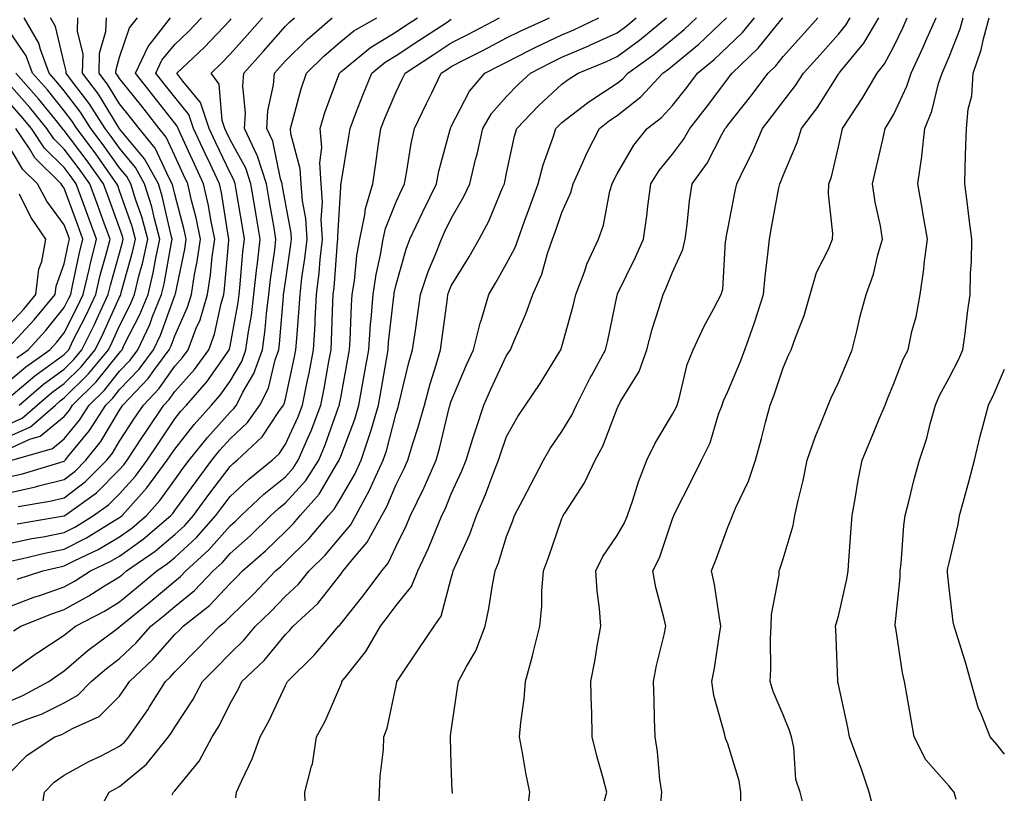
# Model space of a CAD drawing. Units: inches. Extents: x 968483 to 971123, y 7253018 to 7255658.
# Drawn here: x 970400 to 970578, y 7255432 to 7255572 of the extents above; entities that cross this region are included whole.
import ezdxf

# ---------------------------------------------------------------- set-up
doc = ezdxf.new("R2010")
doc.units = ezdxf.units.IN
doc.header["$MEASUREMENT"] = 0
doc.layers.add('Contour_96847253', color=7, linetype='Continuous', true_color=0x801f1c)

msp = doc.modelspace()

# ---------------------------------------------------------------- linework, layer by layer
at = {"layer": 'Contour_96847253'}
for points in [[(970398.05, 7255443.78, 3117), (970401.19, 7255445.06, 3117), (970403.93, 7255446.04, 3117), (970408.05, 7255448.08, 3117), (970410.49, 7255449.48, 3117), (970412.94, 7255451.92, 3117), (970415.69, 7255454.28, 3117), (970418.05, 7255456.08, 3117), (970421.05, 7255458.92, 3117), (970423.74, 7255461.92, 3117), (970426.11, 7255463.86, 3117), (970428.05, 7255465.47, 3117), (970431.6, 7255468.37, 3117), (970434.98, 7255471.92, 3117), (970436.59, 7255473.38, 3117), (970438.05, 7255475.05, 3117), (970441.69, 7255478.28, 3117), (970445.44, 7255481.92, 3117), (970446.79, 7255483.18, 3117), (970448.05, 7255484.21, 3117), (970451.72, 7255488.25, 3117), (970454.07, 7255491.92, 3117), (970455.26, 7255494.71, 3117), (970457.68, 7255501.55, 3117), (970457.83, 7255501.92, 3117), (970457.86, 7255502.11, 3117), (970458.05, 7255503.24, 3117), (970459.39, 7255510.58, 3117), (970459.62, 7255511.92, 3117), (970459.75, 7255513.62, 3117), (970459.99, 7255519.98, 3117), (970460.15, 7255521.92, 3117), (970460.52, 7255524.39, 3117), (970460.99, 7255528.98, 3117), (970461.49, 7255531.92, 3117), (970462.42, 7255536.3, 3117), (970462.53, 7255537.44, 3117), (970463.85, 7255541.92, 3117), (970464.41, 7255545.56, 3117), (970464.85, 7255548.72, 3117), (970465.33, 7255551.92, 3117), (970466.09, 7255553.88, 3117), (970468.05, 7255558.53, 3117), (970469.15, 7255560.82, 3117), (970469.68, 7255561.92, 3117), (970474.75, 7255565.22, 3117), (970478.05, 7255567.39, 3117), (970481.05, 7255568.92, 3117), (970486.74, 7255571.92, 3117)], [(970398.05, 7255435.24, 3116), (970401.36, 7255438.61, 3116), (970406.36, 7255441.92, 3116), (970407.61, 7255442.36, 3116), (970408.05, 7255442.58, 3116), (970409.58, 7255443.45, 3116), (970414.36, 7255445.61, 3116), (970418.05, 7255449.29, 3116), (970419.14, 7255450.83, 3116), (970419.84, 7255451.92, 3116), (970424.06, 7255455.91, 3116), (970428.05, 7255460.4, 3116), (970428.81, 7255461.16, 3116), (970429.54, 7255461.92, 3116), (970434.3, 7255465.67, 3116), (970438.05, 7255469.65, 3116), (970439.2, 7255470.77, 3116), (970440.31, 7255471.92, 3116), (970444.43, 7255475.54, 3116), (970448.05, 7255479.07, 3116), (970449.49, 7255480.48, 3116), (970450.72, 7255481.92, 3116), (970454.16, 7255485.81, 3116), (970457.27, 7255491.14, 3116), (970457.77, 7255491.92, 3116), (970457.85, 7255492.12, 3116), (970458.05, 7255492.67, 3116), (970460.59, 7255499.38, 3116), (970461.34, 7255501.92, 3116), (970462.05, 7255505.92, 3116), (970462.36, 7255507.61, 3116), (970463.12, 7255511.92, 3116), (970463.46, 7255516.51, 3116), (970463.56, 7255517.43, 3116), (970463.92, 7255521.92, 3116), (970464.46, 7255525.51, 3116), (970465.23, 7255529.1, 3116), (970465.71, 7255531.92, 3116), (970466.12, 7255533.85, 3116), (970468.05, 7255538.67, 3116), (970469.09, 7255540.88, 3116), (970469.59, 7255541.92, 3116), (970469.97, 7255543.84, 3116), (970470.77, 7255549.2, 3116), (970471.38, 7255551.92, 3116), (970473.55, 7255556.42, 3116), (970474.5, 7255558.37, 3116), (970476.22, 7255561.92, 3116), (970477.33, 7255562.64, 3116), (970478.05, 7255563.11, 3116), (970480.51, 7255564.38, 3116), (970483.88, 7255566.09, 3116), (970488.05, 7255568.28, 3116), (970490.47, 7255569.5, 3116), (970495.79, 7255571.92, 3116)], [(970398.05, 7255453.41, 3119), (970402.99, 7255456.98, 3119), (970403.3, 7255457.17, 3119), (970408.05, 7255460.28, 3119), (970408.94, 7255461.03, 3119), (970410.12, 7255461.92, 3119), (970415.31, 7255464.66, 3119), (970418.05, 7255466.34, 3119), (970421.11, 7255468.86, 3119), (970424.79, 7255471.92, 3119), (970426.72, 7255473.25, 3119), (970428.05, 7255474.36, 3119), (970431.98, 7255477.99, 3119), (970435.48, 7255481.92, 3119), (970436.58, 7255483.39, 3119), (970438.05, 7255485.37, 3119), (970441.44, 7255488.53, 3119), (970445.67, 7255491.92, 3119), (970446.9, 7255493.07, 3119), (970448.05, 7255494.81, 3119), (970450.28, 7255499.69, 3119), (970451.14, 7255501.92, 3119), (970451.91, 7255505.78, 3119), (970452.32, 7255507.65, 3119), (970453.13, 7255511.92, 3119), (970453.41, 7255516.56, 3119), (970453.44, 7255517.31, 3119), (970453.7, 7255521.92, 3119), (970454.16, 7255525.81, 3119), (970454.34, 7255528.21, 3119), (970454.75, 7255531.92, 3119), (970454.54, 7255535.43, 3119), (970454.74, 7255538.61, 3119), (970454.5, 7255541.92, 3119), (970454.27, 7255545.7, 3119), (970454.61, 7255548.48, 3119), (970454.31, 7255551.92, 3119), (970455.18, 7255554.79, 3119), (970457.72, 7255561.59, 3119), (970457.84, 7255561.92, 3119), (970457.94, 7255562.03, 3119), (970458.05, 7255562.13, 3119), (970459.06, 7255562.93, 3119), (970463.43, 7255566.54, 3119), (970468.05, 7255569.39, 3119), (970469.58, 7255570.39, 3119), (970471.93, 7255571.92, 3119)], [(970398.05, 7255488.91, 3128), (970400.51, 7255489.46, 3128), (970407.84, 7255491.71, 3128), (970408.05, 7255491.76, 3128), (970408.14, 7255491.83, 3128), (970408.23, 7255491.92, 3128), (970408.91, 7255492.78, 3128), (970412.64, 7255497.33, 3128), (970415.56, 7255501.92, 3128), (970416.82, 7255503.15, 3128), (970418.05, 7255504.7, 3128), (970421.59, 7255508.38, 3128), (970424.21, 7255511.92, 3128), (970425.44, 7255514.53, 3128), (970428.05, 7255521.71, 3128), (970428.12, 7255521.85, 3128), (970428.14, 7255521.92, 3128), (970428.15, 7255522.02, 3128), (970429.85, 7255530.12, 3128), (970430.1, 7255531.92, 3128), (970429.75, 7255533.62, 3128), (970428.05, 7255540.03, 3128), (970427.7, 7255541.57, 3128), (970427.59, 7255541.92, 3128), (970427.01, 7255542.96, 3128), (970424.47, 7255548.34, 3128), (970421.6, 7255551.92, 3128), (970420.04, 7255553.91, 3128), (970418.05, 7255556.4, 3128), (970415.96, 7255559.83, 3128), (970414.4, 7255561.92, 3128), (970414.46, 7255565.51, 3128), (970415.59, 7255569.46, 3128), (970415.67, 7255571.92, 3128)], [(970398.05, 7255486.06, 3127), (970402.85, 7255487.12, 3127), (970403.42, 7255487.29, 3127), (970408.05, 7255488.46, 3127), (970410.02, 7255489.95, 3127), (970411.98, 7255491.92, 3127), (970414.67, 7255495.3, 3127), (970418.05, 7255500.97, 3127), (970418.42, 7255501.55, 3127), (970418.67, 7255501.92, 3127), (970423.26, 7255506.71, 3127), (970424.26, 7255508.13, 3127), (970427.06, 7255511.92, 3127), (970427.38, 7255512.59, 3127), (970428.05, 7255514.43, 3127), (970430.37, 7255519.6, 3127), (970431.06, 7255521.92, 3127), (970431.62, 7255525.49, 3127), (970432.11, 7255527.86, 3127), (970432.68, 7255531.92, 3127), (970431.9, 7255535.77, 3127), (970431.07, 7255538.9, 3127), (970430.39, 7255541.92, 3127), (970429.64, 7255543.51, 3127), (970428.05, 7255546.99, 3127), (970426.47, 7255550.34, 3127), (970425.2, 7255551.92, 3127), (970422.06, 7255555.93, 3127), (970418.05, 7255560.94, 3127), (970417.68, 7255561.55, 3127), (970417.4, 7255561.92, 3127), (970417.42, 7255562.55, 3127), (970418.05, 7255564.79, 3127), (970419.87, 7255570.1, 3127), (970421.28, 7255571.92, 3127)], [(970398.05, 7255473.65, 3123), (970400.24, 7255474.11, 3123), (970404.78, 7255475.19, 3123), (970408.05, 7255475.84, 3123), (970412.08, 7255477.89, 3123), (970417.16, 7255481.03, 3123), (970418.05, 7255481.56, 3123), (970418.26, 7255481.71, 3123), (970418.51, 7255481.92, 3123), (970422.54, 7255486.41, 3123), (970423.02, 7255486.95, 3123), (970426.69, 7255491.92, 3123), (970427.23, 7255492.74, 3123), (970428.05, 7255493.95, 3123), (970431.58, 7255498.39, 3123), (970434.71, 7255501.92, 3123), (970436.28, 7255503.69, 3123), (970438.05, 7255506.26, 3123), (970440.16, 7255509.81, 3123), (970440.9, 7255511.92, 3123), (970441.36, 7255515.23, 3123), (970441.89, 7255518.08, 3123), (970442.37, 7255521.92, 3123), (970442.9, 7255526.77, 3123), (970442.93, 7255527.04, 3123), (970443.5, 7255531.92, 3123), (970442.71, 7255536.58, 3123), (970442.57, 7255537.4, 3123), (970441.81, 7255541.92, 3123), (970440.89, 7255544.76, 3123), (970438.05, 7255549.85, 3123), (970437.38, 7255551.25, 3123), (970437.07, 7255551.92, 3123), (970436.59, 7255553.38, 3123), (970436.07, 7255559.94, 3123), (970434.62, 7255561.92, 3123), (970436.39, 7255563.58, 3123), (970438.05, 7255565.34, 3123), (970441.16, 7255568.81, 3123), (970443.91, 7255571.92, 3123)], [(970398.05, 7255465.44, 3121), (970402.76, 7255467.21, 3121), (970403.63, 7255467.5, 3121), (970408.05, 7255469.05, 3121), (970409.91, 7255470.06, 3121), (970412.83, 7255471.92, 3121), (970416.36, 7255473.61, 3121), (970418.05, 7255474.6, 3121), (970422.33, 7255477.64, 3121), (970427.33, 7255481.92, 3121), (970427.67, 7255482.3, 3121), (970428.05, 7255482.84, 3121), (970431.89, 7255488.08, 3121), (970434.76, 7255491.92, 3121), (970436.22, 7255493.75, 3121), (970438.05, 7255495.79, 3121), (970441.19, 7255498.78, 3121), (970443.45, 7255501.92, 3121), (970445, 7255504.97, 3121), (970446.22, 7255510.09, 3121), (970446.87, 7255511.92, 3121), (970447.01, 7255512.96, 3121), (970447.69, 7255521.56, 3121), (970447.73, 7255521.92, 3121), (970447.77, 7255522.2, 3121), (970448.05, 7255524.21, 3121), (970449.06, 7255530.91, 3121), (970449.16, 7255531.92, 3121), (970449.1, 7255532.97, 3121), (970448.05, 7255538.46, 3121), (970447.54, 7255541.41, 3121), (970447.45, 7255541.92, 3121), (970447.17, 7255542.8, 3121), (970445.76, 7255549.63, 3121), (970444.71, 7255551.92, 3121), (970444.88, 7255555.09, 3121), (970445.92, 7255559.79, 3121), (970446.08, 7255561.92, 3121), (970447.01, 7255562.96, 3121), (970448.05, 7255564.14, 3121), (970451.98, 7255567.99, 3121), (970456.53, 7255571.92, 3121)], [(970398.05, 7255494.01, 3130), (970401.86, 7255495.73, 3130), (970403.7, 7255496.27, 3130), (970408.05, 7255499.85, 3130), (970408.99, 7255500.98, 3130), (970409.58, 7255501.92, 3130), (970413.86, 7255506.11, 3130), (970418.05, 7255511.38, 3130), (970418.31, 7255511.66, 3130), (970418.51, 7255511.92, 3130), (970418.91, 7255512.78, 3130), (970421.71, 7255518.26, 3130), (970423.21, 7255521.92, 3130), (970424.15, 7255525.82, 3130), (970424.62, 7255528.49, 3130), (970425.37, 7255531.92, 3130), (970424.37, 7255535.6, 3130), (970423.87, 7255537.74, 3130), (970422.58, 7255541.92, 3130), (970420.97, 7255544.84, 3130), (970418.05, 7255548.35, 3130), (970416.57, 7255550.44, 3130), (970415.46, 7255551.92, 3130), (970412.57, 7255556.44, 3130), (970409.4, 7255560.57, 3130), (970408.39, 7255561.92, 3130), (970408.39, 7255562.26, 3130), (970408.05, 7255563.71, 3130), (970406.49, 7255570.36, 3130), (970405.57, 7255571.92, 3130)], [(970398.05, 7255496.23, 3131), (970401.98, 7255497.99, 3131), (970406.46, 7255501.92, 3131), (970407.32, 7255502.65, 3131), (970408.05, 7255503.2, 3131), (970412.44, 7255507.53, 3131), (970416.04, 7255511.92, 3131), (970416.7, 7255513.27, 3131), (970418.05, 7255516.26, 3131), (970419.96, 7255520.01, 3131), (970420.75, 7255521.92, 3131), (970421.61, 7255525.48, 3131), (970422.24, 7255527.73, 3131), (970423.16, 7255531.92, 3131), (970422.06, 7255535.93, 3131), (970420.99, 7255538.98, 3131), (970420.08, 7255541.92, 3131), (970419.36, 7255543.23, 3131), (970418.05, 7255544.8, 3131), (970415.09, 7255548.96, 3131), (970412.89, 7255551.92, 3131), (970411.01, 7255554.88, 3131), (970408.05, 7255558.73, 3131), (970406.62, 7255560.49, 3131), (970405.36, 7255561.92, 3131), (970403.76, 7255566.21, 3131), (970403.49, 7255567.36, 3131), (970400.8, 7255571.92, 3131)], [(970398.05, 7255476.89, 3124), (970402.2, 7255477.77, 3124), (970404.23, 7255478.1, 3124), (970408.05, 7255478.85, 3124), (970410.08, 7255479.89, 3124), (970413.37, 7255481.92, 3124), (970416.09, 7255483.88, 3124), (970418.05, 7255485.85, 3124), (970420.94, 7255489.03, 3124), (970423.07, 7255491.92, 3124), (970425.04, 7255494.93, 3124), (970428.05, 7255499.41, 3124), (970429.16, 7255500.81, 3124), (970430.15, 7255501.92, 3124), (970433.86, 7255506.11, 3124), (970437.49, 7255511.36, 3124), (970437.89, 7255511.92, 3124), (970437.93, 7255512.04, 3124), (970438.05, 7255512.56, 3124), (970439.51, 7255520.46, 3124), (970439.68, 7255521.92, 3124), (970439.89, 7255523.76, 3124), (970440.38, 7255529.59, 3124), (970440.67, 7255531.92, 3124), (970440.29, 7255534.16, 3124), (970439.17, 7255540.8, 3124), (970438.99, 7255541.92, 3124), (970438.75, 7255542.62, 3124), (970438.05, 7255543.89, 3124), (970435.45, 7255549.32, 3124), (970434.26, 7255551.92, 3124), (970432.72, 7255556.59, 3124), (970429.48, 7255560.49, 3124), (970428.44, 7255561.92, 3124), (970433.39, 7255566.58, 3124), (970438.05, 7255571.51, 3124), (970438.25, 7255571.72, 3124)], [(970398.05, 7255448.33, 3118), (970400.6, 7255449.37, 3118), (970405.28, 7255451.92, 3118), (970406.88, 7255453.09, 3118), (970408.05, 7255453.86, 3118), (970412.4, 7255457.57, 3118), (970417.51, 7255461.38, 3118), (970418.05, 7255461.79, 3118), (970418.12, 7255461.85, 3118), (970418.18, 7255461.92, 3118), (970423.61, 7255466.36, 3118), (970428.05, 7255470.05, 3118), (970429.08, 7255470.89, 3118), (970430.05, 7255471.92, 3118), (970434.22, 7255475.75, 3118), (970438.05, 7255480.07, 3118), (970439.03, 7255480.94, 3118), (970440.03, 7255481.92, 3118), (970444.17, 7255485.8, 3118), (970448.05, 7255488.95, 3118), (970449.46, 7255490.51, 3118), (970450.36, 7255491.92, 3118), (970452.08, 7255495.95, 3118), (970452.69, 7255497.28, 3118), (970454.48, 7255501.92, 3118), (970455.07, 7255504.9, 3118), (970455.89, 7255509.76, 3118), (970456.3, 7255511.92, 3118), (970456.4, 7255513.57, 3118), (970456.63, 7255520.5, 3118), (970456.71, 7255521.92, 3118), (970456.86, 7255523.11, 3118), (970457.47, 7255531.34, 3118), (970457.53, 7255531.92, 3118), (970457.5, 7255532.47, 3118), (970458.05, 7255541.33, 3118), (970458.1, 7255541.87, 3118), (970458.12, 7255541.92, 3118), (970458.13, 7255542, 3118), (970459.51, 7255550.46, 3118), (970459.73, 7255551.92, 3118), (970460.81, 7255554.68, 3118), (970462.04, 7255557.93, 3118), (970463.67, 7255561.92, 3118), (970466.07, 7255563.9, 3118), (970468.05, 7255565.12, 3118), (970472.16, 7255567.81, 3118), (970477.28, 7255571.15, 3118), (970478.05, 7255571.66, 3118)], [(970398.59, 7255491.92, 3129), (970405.93, 7255494.04, 3129), (970408.05, 7255495.79, 3129), (970410.81, 7255499.16, 3129), (970412.57, 7255501.92, 3129), (970415.34, 7255504.63, 3129), (970418.05, 7255508.04, 3129), (970419.95, 7255510.02, 3129), (970421.36, 7255511.92, 3129), (970423.51, 7255516.46, 3129), (970424.03, 7255517.9, 3129), (970425.67, 7255521.92, 3129), (970426.13, 7255523.84, 3129), (970427.46, 7255531.33, 3129), (970427.59, 7255531.92, 3129), (970427.42, 7255532.55, 3129), (970425.78, 7255539.65, 3129), (970425.09, 7255541.92, 3129), (970422.58, 7255546.45, 3129), (970418.05, 7255551.88, 3129), (970418.03, 7255551.9, 3129), (970418.02, 7255551.92, 3129), (970417.97, 7255552, 3129), (970414.24, 7255558.11, 3129), (970411.39, 7255561.92, 3129), (970411.46, 7255565.33, 3129), (970410.44, 7255569.53, 3129), (970410.52, 7255571.92, 3129)], [(970398.89, 7255461.08, 3120), (970400.22, 7255461.92, 3120), (970405.79, 7255464.18, 3120), (970408.05, 7255464.96, 3120), (970412.53, 7255467.44, 3120), (970415.35, 7255469.22, 3120), (970418.05, 7255470.88, 3120), (970418.63, 7255471.34, 3120), (970419.31, 7255471.92, 3120), (970424.49, 7255475.48, 3120), (970428.05, 7255478.48, 3120), (970429.84, 7255480.13, 3120), (970431.44, 7255481.92, 3120), (970434.23, 7255485.74, 3120), (970438.05, 7255490.83, 3120), (970438.62, 7255491.35, 3120), (970439.33, 7255491.92, 3120), (970443.83, 7255496.14, 3120), (970446.89, 7255500.76, 3120), (970447.72, 7255501.92, 3120), (970447.84, 7255502.13, 3120), (970448.05, 7255503.05, 3120), (970449.66, 7255510.31, 3120), (970449.96, 7255511.92, 3120), (970450.09, 7255513.96, 3120), (970450.56, 7255519.41, 3120), (970450.7, 7255521.92, 3120), (970451.05, 7255524.92, 3120), (970451.58, 7255528.39, 3120), (970451.96, 7255531.92, 3120), (970451.74, 7255535.61, 3120), (970451.12, 7255538.85, 3120), (970450.89, 7255541.92, 3120), (970450.74, 7255544.61, 3120), (970449.05, 7255550.92, 3120), (970448.96, 7255551.92, 3120), (970449.36, 7255553.23, 3120), (970450.91, 7255559.06, 3120), (970451.89, 7255561.92, 3120), (970454.99, 7255564.98, 3120), (970458.05, 7255567.64, 3120), (970460.43, 7255569.54, 3120), (970464.61, 7255571.92, 3120)], [(970399.52, 7255480.45, 3125), (970407.99, 7255481.86, 3125), (970408.05, 7255481.87, 3125), (970408.08, 7255481.89, 3125), (970408.14, 7255481.92, 3125), (970413.9, 7255486.07, 3125), (970418.05, 7255490.24, 3125), (970418.85, 7255491.12, 3125), (970419.45, 7255491.92, 3125), (970422.1, 7255495.97, 3125), (970422.85, 7255497.12, 3125), (970426.06, 7255501.92, 3125), (970427.03, 7255502.94, 3125), (970428.05, 7255504.38, 3125), (970431.61, 7255508.36, 3125), (970434.18, 7255511.92, 3125), (970435.24, 7255514.73, 3125), (970436.42, 7255520.29, 3125), (970436.91, 7255521.92, 3125), (970437.06, 7255522.91, 3125), (970437.81, 7255531.68, 3125), (970437.84, 7255531.92, 3125), (970437.79, 7255532.18, 3125), (970436.49, 7255540.36, 3125), (970436.13, 7255541.92, 3125), (970434.42, 7255545.55, 3125), (970433.53, 7255547.4, 3125), (970431.45, 7255551.92, 3125), (970430.6, 7255554.47, 3125), (970428.05, 7255557.55, 3125), (970426.14, 7255560.01, 3125), (970424.6, 7255561.92, 3125), (970425.71, 7255564.26, 3125), (970428.05, 7255567.09, 3125), (970430.53, 7255569.44, 3125), (970432.89, 7255571.92, 3125)], [(970399.54, 7255470.43, 3122), (970404.16, 7255471.92, 3122), (970407.3, 7255472.67, 3122), (970408.05, 7255472.82, 3122), (970409.88, 7255473.75, 3122), (970414.17, 7255475.8, 3122), (970418.05, 7255478.07, 3122), (970420.3, 7255479.67, 3122), (970422.92, 7255481.92, 3122), (970425.34, 7255484.63, 3122), (970428.05, 7255488.41, 3122), (970429.52, 7255490.45, 3122), (970430.64, 7255491.92, 3122), (970433.94, 7255496.03, 3122), (970438.05, 7255500.63, 3122), (970438.71, 7255501.26, 3122), (970439.19, 7255501.92, 3122), (970440.35, 7255504.22, 3122), (970442.37, 7255507.6, 3122), (970443.89, 7255511.92, 3122), (970444.39, 7255515.58, 3122), (970444.62, 7255518.49, 3122), (970445.05, 7255521.92, 3122), (970445.34, 7255524.63, 3122), (970446.12, 7255529.99, 3122), (970446.34, 7255531.92, 3122), (970446, 7255533.97, 3122), (970445.13, 7255539, 3122), (970444.63, 7255541.92, 3122), (970443.02, 7255546.89, 3122), (970442.94, 7255547.03, 3122), (970440.68, 7255551.92, 3122), (970440.82, 7255554.69, 3122), (970440.35, 7255559.62, 3122), (970440.52, 7255561.92, 3122), (970444.08, 7255565.89, 3122), (970448.05, 7255570.39, 3122), (970448.82, 7255571.15, 3122), (970449.72, 7255571.92, 3122)], [(970399.7, 7255483.57, 3126), (970405.46, 7255484.51, 3126), (970408.05, 7255485.16, 3126), (970411.9, 7255488.07, 3126), (970415.74, 7255491.92, 3126), (970416.76, 7255493.21, 3126), (970418.05, 7255495.37, 3126), (970420.64, 7255499.33, 3126), (970422.37, 7255501.92, 3126), (970425.15, 7255504.82, 3126), (970428.05, 7255508.94, 3126), (970429.46, 7255510.51, 3126), (970430.48, 7255511.92, 3126), (970431.94, 7255515.81, 3126), (970432.63, 7255517.34, 3126), (970433.98, 7255521.92, 3126), (970434.53, 7255525.44, 3126), (970434.81, 7255528.68, 3126), (970435.26, 7255531.92, 3126), (970434.55, 7255535.42, 3126), (970434.14, 7255538.01, 3126), (970433.26, 7255541.92, 3126), (970431.59, 7255545.46, 3126), (970429.13, 7255550.84, 3126), (970428.64, 7255551.92, 3126), (970428.49, 7255552.36, 3126), (970428.05, 7255552.89, 3126), (970424.09, 7255557.96, 3126), (970420.93, 7255561.92, 3126), (970423.22, 7255566.75, 3126), (970424.77, 7255568.64, 3126), (970427.3, 7255571.92, 3126)], [(970403.81, 7255427.68, 3115), (970404.5, 7255431.92, 3115), (970406.26, 7255433.71, 3115), (970408.05, 7255434.99, 3115), (970412.52, 7255437.45, 3115), (970414.59, 7255438.46, 3115), (970418.05, 7255440.22, 3115), (970418.98, 7255440.99, 3115), (970419.73, 7255441.92, 3115), (970423.15, 7255446.82, 3115), (970423.46, 7255447.33, 3115), (970426.37, 7255451.92, 3115), (970427.23, 7255452.74, 3115), (970428.05, 7255453.65, 3115), (970432.16, 7255457.81, 3115), (970436.16, 7255461.92, 3115), (970437.21, 7255462.76, 3115), (970438.05, 7255463.64, 3115), (970442.26, 7255467.71, 3115), (970446.27, 7255471.92, 3115), (970447.22, 7255472.75, 3115), (970448.05, 7255473.56, 3115), (970452.26, 7255477.71, 3115), (970455.86, 7255481.92, 3115), (970456.89, 7255483.08, 3115), (970458.05, 7255485.07, 3115), (970460.58, 7255489.39, 3115), (970461.74, 7255491.92, 3115), (970463.33, 7255496.64, 3115), (970463.53, 7255497.4, 3115), (970464.88, 7255501.92, 3115), (970465.35, 7255504.62, 3115), (970466.3, 7255510.17, 3115), (970466.61, 7255511.92, 3115), (970466.71, 7255513.26, 3115), (970467.66, 7255521.53, 3115), (970467.7, 7255521.92, 3115), (970467.74, 7255522.23, 3115), (970468.05, 7255523.68, 3115), (970469.87, 7255530.1, 3115), (970470.57, 7255531.92, 3115), (970472.84, 7255536.71, 3115), (970472.98, 7255536.99, 3115), (970475.35, 7255541.92, 3115), (970475.79, 7255544.18, 3115), (970477.84, 7255551.71, 3115), (970477.88, 7255551.92, 3115), (970477.94, 7255552.03, 3115), (970478.05, 7255552.26, 3115), (970481.33, 7255558.64, 3115), (970484.13, 7255561.92, 3115), (970486.73, 7255563.24, 3115), (970488.05, 7255563.93, 3115), (970492.12, 7255565.99, 3115), (970493.34, 7255566.63, 3115), (970498.05, 7255568.85, 3115), (970500.2, 7255569.77, 3115), (970504.75, 7255571.92, 3115)], [(970413.98, 7255427.85, 3114), (970416.16, 7255431.92, 3114), (970417.36, 7255432.61, 3114), (970418.05, 7255432.96, 3114), (970422.96, 7255437.01, 3114), (970426.9, 7255441.92, 3114), (970427.38, 7255442.59, 3114), (970428.05, 7255443.7, 3114), (970431.33, 7255448.64, 3114), (970433.07, 7255451.92, 3114), (970435.55, 7255454.42, 3114), (970438.05, 7255457.01, 3114), (970440.56, 7255459.41, 3114), (970442.67, 7255461.92, 3114), (970445.4, 7255464.57, 3114), (970448.05, 7255467.34, 3114), (970450.42, 7255469.55, 3114), (970452.33, 7255471.92, 3114), (970455.21, 7255474.76, 3114), (970458.05, 7255478.13, 3114), (970459.8, 7255480.17, 3114), (970460.76, 7255481.92, 3114), (970463.34, 7255486.63, 3114), (970463.75, 7255487.62, 3114), (970465.74, 7255491.92, 3114), (970466.32, 7255493.65, 3114), (970468.05, 7255500.45, 3114), (970468.42, 7255501.55, 3114), (970468.52, 7255501.92, 3114), (970468.68, 7255502.55, 3114), (970470.36, 7255509.61, 3114), (970471.03, 7255511.92, 3114), (970471.55, 7255515.42, 3114), (970471.96, 7255518.01, 3114), (970472.5, 7255521.92, 3114), (970473.89, 7255526.08, 3114), (970475.14, 7255529.01, 3114), (970476.25, 7255531.92, 3114), (970476.83, 7255533.14, 3114), (970478.05, 7255535.65, 3114), (970480.34, 7255539.63, 3114), (970481.38, 7255541.92, 3114), (970482.43, 7255546.3, 3114), (970482.7, 7255547.27, 3114), (970483.73, 7255551.92, 3114), (970485.34, 7255554.63, 3114), (970488.05, 7255557.71, 3114), (970490.11, 7255559.86, 3114), (970492.37, 7255561.92, 3114), (970496.1, 7255563.87, 3114), (970498.05, 7255564.79, 3114), (970503.04, 7255566.93, 3114), (970503.09, 7255566.96, 3114), (970508.05, 7255569.21, 3114), (970509.61, 7255570.36, 3114), (970511.48, 7255571.92, 3114)], [(970427.6, 7255431.47, 3113), (970427.8, 7255431.92, 3113), (970427.93, 7255432.04, 3113), (970428.05, 7255432.18, 3113), (970432.43, 7255437.54, 3113), (970434.82, 7255441.92, 3113), (970436.07, 7255443.9, 3113), (970438.05, 7255447.97, 3113), (970439.49, 7255450.48, 3113), (970440.19, 7255451.92, 3113), (970444.22, 7255455.75, 3113), (970448.05, 7255460.44, 3113), (970448.8, 7255461.17, 3113), (970449.44, 7255461.92, 3113), (970453.93, 7255466.04, 3113), (970458.05, 7255471.36, 3113), (970458.29, 7255471.68, 3113), (970458.48, 7255471.92, 3113), (970460.4, 7255474.27, 3113), (970462.84, 7255477.13, 3113), (970465.5, 7255481.92, 3113), (970466.4, 7255483.57, 3113), (970468.05, 7255487.54, 3113), (970469.54, 7255490.43, 3113), (970470.19, 7255491.92, 3113), (970471.11, 7255494.98, 3113), (970472.07, 7255497.9, 3113), (970473.18, 7255501.92, 3113), (970474.2, 7255505.77, 3113), (970475.29, 7255509.16, 3113), (970476.09, 7255511.92, 3113), (970476.34, 7255513.63, 3113), (970477.33, 7255521.2, 3113), (970477.43, 7255521.92, 3113), (970477.58, 7255522.39, 3113), (970478.05, 7255523.47, 3113), (970481.26, 7255528.71, 3113), (970483.1, 7255531.92, 3113), (970484.83, 7255535.14, 3113), (970487.33, 7255541.2, 3113), (970487.66, 7255541.92, 3113), (970487.73, 7255542.24, 3113), (970488.05, 7255543.86, 3113), (970489.46, 7255550.51, 3113), (970489.9, 7255551.92, 3113), (970493.89, 7255556.08, 3113), (970498.05, 7255559.9, 3113), (970499.19, 7255560.78, 3113), (970501.01, 7255561.92, 3113), (970505.99, 7255563.98, 3113), (970508.05, 7255564.91, 3113), (970512.09, 7255567.88, 3113), (970516.95, 7255571.92, 3113)], [(970439.09, 7255430.88, 3112), (970439.23, 7255431.92, 3112), (970440.15, 7255434.02, 3112), (970442.04, 7255437.93, 3112), (970443.51, 7255441.92, 3112), (970445.11, 7255444.86, 3112), (970448.05, 7255451.21, 3112), (970448.3, 7255451.67, 3112), (970448.43, 7255451.92, 3112), (970453.27, 7255456.7, 3112), (970455.59, 7255459.46, 3112), (970457.68, 7255461.92, 3112), (970457.87, 7255462.1, 3112), (970458.05, 7255462.33, 3112), (970462.32, 7255467.65, 3112), (970465.46, 7255471.92, 3112), (970466.62, 7255473.35, 3112), (970468.05, 7255476.38, 3112), (970469.89, 7255480.08, 3112), (970470.67, 7255481.92, 3112), (970473.09, 7255486.88, 3112), (970473.14, 7255487.01, 3112), (970475.29, 7255491.92, 3112), (970475.92, 7255494.05, 3112), (970477.75, 7255501.62, 3112), (970477.84, 7255501.92, 3112), (970477.87, 7255502.1, 3112), (970478.05, 7255502.63, 3112), (970480.79, 7255509.18, 3112), (970482.04, 7255511.92, 3112), (970483.26, 7255516.71, 3112), (970483.48, 7255517.35, 3112), (970484.85, 7255521.92, 3112), (970486.05, 7255523.92, 3112), (970488.05, 7255527.48, 3112), (970489.57, 7255530.4, 3112), (970490.11, 7255531.92, 3112), (970491.29, 7255535.16, 3112), (970492.25, 7255537.72, 3112), (970493.74, 7255541.92, 3112), (970494.65, 7255545.32, 3112), (970496.47, 7255550.34, 3112), (970496.96, 7255551.92, 3112), (970497.49, 7255552.48, 3112), (970498.05, 7255552.98, 3112), (970502.68, 7255556.55, 3112), (970503.09, 7255556.88, 3112), (970508.05, 7255560.12, 3112), (970509.05, 7255560.92, 3112), (970509.98, 7255561.92, 3112), (970514.67, 7255565.3, 3112), (970518.05, 7255568.07, 3112), (970520.15, 7255569.82, 3112), (970522.37, 7255571.92, 3112)], [(970451.68, 7255428.29, 3111), (970451.56, 7255431.92, 3111), (970452.77, 7255436.64, 3111), (970452.94, 7255437.03, 3111), (970453.69, 7255441.92, 3111), (970455.21, 7255444.76, 3111), (970458.05, 7255451.33, 3111), (970458.24, 7255451.73, 3111), (970458.28, 7255451.92, 3111), (970459.07, 7255452.94, 3111), (970462.6, 7255457.37, 3111), (970465.24, 7255461.92, 3111), (970466.48, 7255463.49, 3111), (970468.05, 7255465.65, 3111), (970470.84, 7255469.13, 3111), (970472.01, 7255471.92, 3111), (970473.95, 7255476.02, 3111), (970475.11, 7255478.98, 3111), (970476.35, 7255481.92, 3111), (970476.91, 7255483.06, 3111), (970478.05, 7255485.87, 3111), (970479.97, 7255490, 3111), (970480.73, 7255491.92, 3111), (970481.97, 7255495.84, 3111), (970482.46, 7255497.51, 3111), (970483.95, 7255501.92, 3111), (970485.19, 7255504.78, 3111), (970488.05, 7255510.88, 3111), (970488.48, 7255511.49, 3111), (970488.75, 7255511.92, 3111), (970489.22, 7255513.09, 3111), (970491.55, 7255518.42, 3111), (970492.76, 7255521.92, 3111), (970494.41, 7255525.56, 3111), (970495.44, 7255529.31, 3111), (970496.37, 7255531.92, 3111), (970496.82, 7255533.15, 3111), (970498.05, 7255536.71, 3111), (970499.64, 7255540.33, 3111), (970500.1, 7255541.92, 3111), (970501.8, 7255545.67, 3111), (970502.53, 7255547.44, 3111), (970504.87, 7255551.92, 3111), (970506.64, 7255553.33, 3111), (970508.05, 7255554.24, 3111), (970512.33, 7255557.64, 3111), (970516.31, 7255561.92, 3111), (970517.32, 7255562.65, 3111), (970518.05, 7255563.25, 3111), (970522.79, 7255567.18, 3111), (970527.79, 7255571.92, 3111)], [(970464.96, 7255428.83, 3110), (970465.08, 7255431.92, 3110), (970465.18, 7255434.79, 3110), (970465.78, 7255439.65, 3110), (970465.87, 7255441.92, 3110), (970466.48, 7255443.49, 3110), (970468.05, 7255451.2, 3110), (970468.18, 7255451.79, 3110), (970468.2, 7255451.92, 3110), (970468.5, 7255452.37, 3110), (970472.16, 7255457.81, 3110), (970474.92, 7255461.92, 3110), (970476.24, 7255463.73, 3110), (970478.05, 7255470.62, 3110), (970478.32, 7255471.65, 3110), (970478.37, 7255471.92, 3110), (970478.61, 7255472.48, 3110), (970481.42, 7255478.55, 3110), (970482.61, 7255481.92, 3110), (970484.26, 7255485.71, 3110), (970485.62, 7255489.49, 3110), (970486.58, 7255491.92, 3110), (970486.93, 7255493.04, 3110), (970488.05, 7255496.2, 3110), (970490.1, 7255499.87, 3110), (970491.44, 7255501.92, 3110), (970494.14, 7255505.83, 3110), (970497.56, 7255511.43, 3110), (970497.87, 7255511.92, 3110), (970497.92, 7255512.05, 3110), (970498.05, 7255512.47, 3110), (970500.11, 7255519.86, 3110), (970500.59, 7255521.92, 3110), (970502.13, 7255526, 3110), (970502.58, 7255527.39, 3110), (970504.64, 7255531.92, 3110), (970505.55, 7255534.42, 3110), (970506.74, 7255540.61, 3110), (970507.11, 7255541.92, 3110), (970507.41, 7255542.56, 3110), (970508.05, 7255543.73, 3110), (970511.06, 7255548.91, 3110), (970513.47, 7255551.92, 3110), (970516.07, 7255553.9, 3110), (970518.05, 7255556.06, 3110), (970520.62, 7255559.35, 3110), (970522.57, 7255561.92, 3110), (970525.58, 7255564.39, 3110), (970528.05, 7255566.71, 3110), (970530.71, 7255569.26, 3110), (970532.88, 7255571.92, 3110)], [(970478.26, 7255431.71, 3109), (970478.25, 7255431.92, 3109), (970478.23, 7255432.1, 3109), (970478.05, 7255437.01, 3109), (970477.88, 7255441.75, 3109), (970477.89, 7255441.92, 3109), (970477.91, 7255442.06, 3109), (970478.05, 7255443.02, 3109), (970479.19, 7255450.78, 3109), (970479.34, 7255451.92, 3109), (970480.78, 7255454.65, 3109), (970482.5, 7255457.47, 3109), (970484.15, 7255461.92, 3109), (970484.86, 7255465.11, 3109), (970485.5, 7255469.37, 3109), (970486, 7255471.92, 3109), (970486.6, 7255473.37, 3109), (970488.05, 7255478.12, 3109), (970489.1, 7255480.87, 3109), (970489.49, 7255481.92, 3109), (970491.03, 7255484.9, 3109), (970492.41, 7255487.56, 3109), (970494.71, 7255491.92, 3109), (970495.94, 7255494.03, 3109), (970498.05, 7255497.15, 3109), (970499.86, 7255500.11, 3109), (970500.66, 7255501.92, 3109), (970503.16, 7255506.81, 3109), (970503.44, 7255507.31, 3109), (970505.95, 7255511.92, 3109), (970506.37, 7255513.6, 3109), (970508.05, 7255521.75, 3109), (970508.08, 7255521.89, 3109), (970508.09, 7255521.92, 3109), (970508.12, 7255521.99, 3109), (970511.35, 7255528.62, 3109), (970512.78, 7255531.92, 3109), (970513.44, 7255536.53, 3109), (970513.52, 7255537.39, 3109), (970514.12, 7255541.92, 3109), (970515.64, 7255544.33, 3109), (970518.05, 7255547.26, 3109), (970520.04, 7255549.93, 3109), (970521.17, 7255551.92, 3109), (970524.18, 7255555.79, 3109), (970528.05, 7255560.89, 3109), (970528.5, 7255561.47, 3109), (970528.84, 7255561.92, 3109), (970533.56, 7255566.41, 3109), (970537.61, 7255571.48, 3109), (970537.97, 7255571.92, 3109)], [(970491.74, 7255428.23, 3108), (970492.22, 7255431.92, 3108), (970491.55, 7255435.42, 3108), (970490.94, 7255439.03, 3108), (970490.4, 7255441.92, 3108), (970490.64, 7255444.51, 3108), (970491.2, 7255448.77, 3108), (970491.46, 7255451.92, 3108), (970492.7, 7255456.57, 3108), (970492.86, 7255457.11, 3108), (970494.04, 7255461.92, 3108), (970494.41, 7255465.56, 3108), (970494.4, 7255468.27, 3108), (970494.71, 7255471.92, 3108), (970495.62, 7255474.35, 3108), (970498.05, 7255481.41, 3108), (970498.2, 7255481.77, 3108), (970498.29, 7255481.92, 3108), (970498.67, 7255482.54, 3108), (970502.14, 7255487.83, 3108), (970504.04, 7255491.92, 3108), (970505.47, 7255494.5, 3108), (970508.05, 7255501.3, 3108), (970508.24, 7255501.73, 3108), (970508.34, 7255501.92, 3108), (970508.67, 7255502.55, 3108), (970512.01, 7255507.96, 3108), (970513.42, 7255511.92, 3108), (970514.36, 7255515.61, 3108), (970515.66, 7255519.53, 3108), (970516.34, 7255521.92, 3108), (970516.89, 7255523.08, 3108), (970518.05, 7255525.95, 3108), (970519.92, 7255530.05, 3108), (970520.32, 7255531.92, 3108), (970520.7, 7255534.57, 3108), (970521.14, 7255538.83, 3108), (970521.61, 7255541.92, 3108), (970524.3, 7255545.67, 3108), (970526.96, 7255550.83, 3108), (970527.58, 7255551.92, 3108), (970527.79, 7255552.18, 3108), (970528.05, 7255552.54, 3108), (970532.2, 7255557.77, 3108), (970535.34, 7255561.92, 3108), (970536.72, 7255563.25, 3108), (970538.05, 7255564.9, 3108), (970541.36, 7255568.61, 3108), (970544.33, 7255571.92, 3108)], [(970505.46, 7255429.33, 3107), (970506.15, 7255431.92, 3107), (970505.49, 7255434.48, 3107), (970504.4, 7255438.27, 3107), (970503.53, 7255441.92, 3107), (970503.43, 7255446.54, 3107), (970503.37, 7255447.24, 3107), (970503.28, 7255451.92, 3107), (970504.04, 7255455.93, 3107), (970504.42, 7255458.29, 3107), (970505.07, 7255461.92, 3107), (970504.84, 7255465.13, 3107), (970504.43, 7255468.3, 3107), (970504.19, 7255471.92, 3107), (970505.46, 7255474.51, 3107), (970508.05, 7255478.35, 3107), (970509.36, 7255480.61, 3107), (970509.89, 7255481.92, 3107), (970510.87, 7255484.74, 3107), (970511.92, 7255488.05, 3107), (970513.41, 7255491.92, 3107), (970514.92, 7255495.05, 3107), (970518.05, 7255500.26, 3107), (970518.65, 7255501.32, 3107), (970518.87, 7255501.92, 3107), (970519.24, 7255503.11, 3107), (970520.72, 7255509.25, 3107), (970521.77, 7255511.92, 3107), (970523.79, 7255516.18, 3107), (970525.52, 7255519.39, 3107), (970526.83, 7255521.92, 3107), (970527.12, 7255522.85, 3107), (970527.63, 7255531.5, 3107), (970527.73, 7255531.92, 3107), (970527.77, 7255532.2, 3107), (970528.05, 7255533.69, 3107), (970529.4, 7255540.57, 3107), (970529.65, 7255541.92, 3107), (970531.17, 7255545.04, 3107), (970532.45, 7255547.52, 3107), (970534.32, 7255551.92, 3107), (970535.96, 7255554.01, 3107), (970538.05, 7255556.78, 3107), (970540.3, 7255559.67, 3107), (970541.76, 7255561.92, 3107), (970544.73, 7255565.24, 3107), (970548.05, 7255568.95, 3107), (970549.39, 7255570.58, 3107), (970550.19, 7255571.92, 3107)], [(970515.96, 7255429.83, 3106), (970516.09, 7255431.92, 3106), (970515.76, 7255434.21, 3106), (970515.34, 7255439.21, 3106), (970514.9, 7255441.92, 3106), (970514.78, 7255445.19, 3106), (970514.74, 7255448.61, 3106), (970514.61, 7255451.92, 3106), (970515.17, 7255454.8, 3106), (970516.51, 7255460.38, 3106), (970516.83, 7255461.92, 3106), (970516.49, 7255463.48, 3106), (970515.05, 7255468.92, 3106), (970514.48, 7255471.92, 3106), (970515.7, 7255474.27, 3106), (970518.05, 7255481.37, 3106), (970518.2, 7255481.77, 3106), (970518.26, 7255481.92, 3106), (970518.47, 7255482.34, 3106), (970521.55, 7255488.42, 3106), (970523.3, 7255491.92, 3106), (970524.86, 7255495.11, 3106), (970526.39, 7255500.26, 3106), (970527.01, 7255501.92, 3106), (970527.27, 7255502.7, 3106), (970528.05, 7255504.39, 3106), (970530.31, 7255509.66, 3106), (970531.12, 7255511.92, 3106), (970532.79, 7255516.66, 3106), (970532.93, 7255517.04, 3106), (970534.51, 7255521.92, 3106), (970534.79, 7255525.18, 3106), (970535.31, 7255529.18, 3106), (970535.56, 7255531.92, 3106), (970535.96, 7255534.01, 3106), (970537.29, 7255541.16, 3106), (970537.43, 7255541.92, 3106), (970537.64, 7255542.33, 3106), (970538.05, 7255543.41, 3106), (970540.6, 7255549.37, 3106), (970541.36, 7255551.92, 3106), (970544.25, 7255555.72, 3106), (970548.05, 7255561.74, 3106), (970548.12, 7255561.85, 3106), (970548.16, 7255561.92, 3106), (970548.58, 7255562.45, 3106), (970552.62, 7255567.35, 3106), (970555.33, 7255571.92, 3106)], [(970530.41, 7255429.56, 3105), (970530.41, 7255431.92, 3105), (970530.08, 7255433.95, 3105), (970528.05, 7255440.66, 3105), (970527.66, 7255441.53, 3105), (970527.56, 7255441.92, 3105), (970527.46, 7255442.51, 3105), (970525.51, 7255449.38, 3105), (970525.18, 7255451.92, 3105), (970525.63, 7255454.34, 3105), (970526.56, 7255460.43, 3105), (970526.81, 7255461.92, 3105), (970526.53, 7255463.44, 3105), (970525.62, 7255469.49, 3105), (970525.12, 7255471.92, 3105), (970525.92, 7255474.05, 3105), (970528.05, 7255479.81, 3105), (970528.67, 7255481.3, 3105), (970528.89, 7255481.92, 3105), (970529.49, 7255483.36, 3105), (970531.8, 7255488.17, 3105), (970533.04, 7255491.92, 3105), (970534.12, 7255495.85, 3105), (970534.88, 7255498.75, 3105), (970535.73, 7255501.92, 3105), (970536.39, 7255503.58, 3105), (970538.05, 7255508.66, 3105), (970539.05, 7255510.92, 3105), (970539.51, 7255511.92, 3105), (970540.26, 7255514.13, 3105), (970541.85, 7255518.12, 3105), (970542.92, 7255521.92, 3105), (970544.1, 7255525.87, 3105), (970546.23, 7255530.1, 3105), (970546.98, 7255531.92, 3105), (970547.06, 7255532.91, 3105), (970546.23, 7255540.1, 3105), (970546.34, 7255541.92, 3105), (970546.8, 7255543.17, 3105), (970548.05, 7255548.59, 3105), (970548.65, 7255551.32, 3105), (970548.78, 7255551.92, 3105), (970550.15, 7255554.02, 3105), (970552.48, 7255557.49, 3105), (970555.05, 7255561.92, 3105), (970556.38, 7255563.59, 3105), (970558.05, 7255566.72, 3105), (970559.75, 7255570.22, 3105), (970560.49, 7255571.92, 3105)], [(970542.16, 7255427.81, 3104), (970541.13, 7255431.92, 3104), (970540.37, 7255434.24, 3104), (970539.99, 7255439.98, 3104), (970539.56, 7255441.92, 3104), (970539.23, 7255443.1, 3104), (970538.05, 7255445.89, 3104), (970536.26, 7255450.13, 3104), (970535.69, 7255451.92, 3104), (970535.84, 7255454.13, 3104), (970535.75, 7255459.62, 3104), (970535.88, 7255461.92, 3104), (970535.92, 7255464.05, 3104), (970537.33, 7255471.2, 3104), (970537.35, 7255471.92, 3104), (970537.54, 7255472.43, 3104), (970538.05, 7255474.08, 3104), (970539.85, 7255480.12, 3104), (970540.16, 7255481.92, 3104), (970540.76, 7255484.63, 3104), (970541.68, 7255488.29, 3104), (970542.41, 7255491.92, 3104), (970543.84, 7255496.13, 3104), (970544.99, 7255498.86, 3104), (970546.17, 7255501.92, 3104), (970546.75, 7255503.22, 3104), (970548.05, 7255505.98, 3104), (970549.82, 7255510.15, 3104), (970550.54, 7255511.92, 3104), (970551.38, 7255515.25, 3104), (970551.99, 7255517.98, 3104), (970553.05, 7255521.92, 3104), (970554.41, 7255525.56, 3104), (970555.18, 7255529.05, 3104), (970556.04, 7255531.92, 3104), (970555.64, 7255534.33, 3104), (970554.7, 7255538.57, 3104), (970554.22, 7255541.92, 3104), (970554.92, 7255545.05, 3104), (970556.07, 7255549.94, 3104), (970556.52, 7255551.92, 3104), (970557.12, 7255552.85, 3104), (970558.05, 7255554.52, 3104), (970560.43, 7255559.54, 3104), (970561.2, 7255561.92, 3104), (970563.38, 7255566.59, 3104), (970563.87, 7255567.74, 3104), (970565.7, 7255571.92, 3104)], [(970554.53, 7255428.4, 3103), (970553.59, 7255431.92, 3103), (970552.24, 7255436.11, 3103), (970551.18, 7255438.79, 3103), (970550.06, 7255441.92, 3103), (970549.75, 7255443.62, 3103), (970548.05, 7255451.41, 3103), (970547.96, 7255451.83, 3103), (970547.93, 7255451.92, 3103), (970547.92, 7255452.05, 3103), (970547.55, 7255461.42, 3103), (970547.53, 7255461.92, 3103), (970547.64, 7255462.33, 3103), (970548.05, 7255463.76, 3103), (970549.55, 7255470.42, 3103), (970549.8, 7255471.92, 3103), (970549.92, 7255473.8, 3103), (970550.34, 7255479.63, 3103), (970550.51, 7255481.92, 3103), (970551.07, 7255484.94, 3103), (970551.61, 7255488.36, 3103), (970552.33, 7255491.92, 3103), (970554.01, 7255495.96, 3103), (970555.34, 7255499.21, 3103), (970556.47, 7255501.92, 3103), (970556.94, 7255503.03, 3103), (970558.05, 7255505.78, 3103), (970559.77, 7255510.2, 3103), (970560.63, 7255511.92, 3103), (970561.34, 7255515.21, 3103), (970562.08, 7255517.89, 3103), (970562.84, 7255521.92, 3103), (970563.48, 7255526.49, 3103), (970563.56, 7255527.43, 3103), (970564.13, 7255531.92, 3103), (970563.33, 7255536.64, 3103), (970563.26, 7255537.13, 3103), (970562.38, 7255541.92, 3103), (970563.1, 7255546.87, 3103), (970563.1, 7255546.97, 3103), (970563.68, 7255551.92, 3103), (970564.94, 7255555.03, 3103), (970566.17, 7255560.05, 3103), (970566.78, 7255561.92, 3103), (970567.19, 7255562.78, 3103), (970568.05, 7255564.86, 3103), (970570.06, 7255569.91, 3103), (970570.62, 7255571.92, 3103)], [(970569.35, 7255430.62, 3102), (970568.96, 7255431.92, 3102), (970568.56, 7255432.43, 3102), (970568.05, 7255433.01, 3102), (970563.87, 7255437.74, 3102), (970561.72, 7255441.92, 3102), (970561.19, 7255445.06, 3102), (970560.4, 7255449.57, 3102), (970560, 7255451.92, 3102), (970559.61, 7255453.48, 3102), (970558.4, 7255461.57, 3102), (970558.32, 7255461.92, 3102), (970558.32, 7255462.19, 3102), (970559.23, 7255470.74, 3102), (970559.23, 7255471.92, 3102), (970559.41, 7255473.28, 3102), (970559.85, 7255480.12, 3102), (970560.12, 7255481.92, 3102), (970560.85, 7255484.72, 3102), (970561.69, 7255488.28, 3102), (970562.71, 7255491.92, 3102), (970564.06, 7255495.91, 3102), (970564.64, 7255498.51, 3102), (970565.61, 7255501.92, 3102), (970566.34, 7255503.63, 3102), (970568.05, 7255506.81, 3102), (970569.79, 7255510.18, 3102), (970570.57, 7255511.92, 3102), (970570.96, 7255514.83, 3102), (970571.4, 7255518.57, 3102), (970571.86, 7255521.92, 3102), (970571.94, 7255525.81, 3102), (970572.1, 7255527.87, 3102), (970572.16, 7255531.92, 3102), (970571.7, 7255535.57, 3102), (970571.31, 7255538.66, 3102), (970570.9, 7255541.92, 3102), (970570.99, 7255544.86, 3102), (970571.09, 7255548.88, 3102), (970571.18, 7255551.92, 3102), (970571.51, 7255555.38, 3102), (970572.15, 7255557.82, 3102), (970572.42, 7255561.92, 3102), (970573.83, 7255566.14, 3102), (970574.26, 7255568.13, 3102), (970575.33, 7255571.92, 3102)], [(970398.05, 7255498.44, 3132), (970400.45, 7255499.52, 3132), (970403.19, 7255501.92, 3132), (970405.8, 7255504.17, 3132), (970408.05, 7255505.81, 3132), (970411.13, 7255508.84, 3132), (970413.65, 7255511.92, 3132), (970415.1, 7255514.87, 3132), (970418.05, 7255521.41, 3132), (970418.23, 7255521.74, 3132), (970418.29, 7255521.92, 3132), (970418.37, 7255522.24, 3132), (970420.42, 7255529.55, 3132), (970420.94, 7255531.92, 3132), (970420.32, 7255534.19, 3132), (970418.05, 7255540.67, 3132), (970417.72, 7255541.59, 3132), (970417.59, 7255541.92, 3132), (970416.44, 7255543.53, 3132), (970413.63, 7255547.5, 3132), (970410.33, 7255551.92, 3132), (970409.44, 7255553.31, 3132), (970408.05, 7255555.12, 3132), (970405.01, 7255558.88, 3132), (970402.34, 7255561.92, 3132), (970401.17, 7255565.05, 3132), (970398.05, 7255569.63, 3132)], [(970399.92, 7255501.92, 3133), (970404.3, 7255505.67, 3133), (970408.05, 7255508.42, 3133), (970409.81, 7255510.16, 3133), (970411.25, 7255511.92, 3133), (970413.5, 7255516.47, 3133), (970414.23, 7255518.1, 3133), (970416.01, 7255521.92, 3133), (970416.4, 7255523.57, 3133), (970418.05, 7255529.4, 3133), (970418.61, 7255531.36, 3133), (970418.72, 7255531.92, 3133), (970418.58, 7255532.45, 3133), (970418.05, 7255533.96, 3133), (970415.92, 7255539.79, 3133), (970415.13, 7255541.92, 3133), (970412.18, 7255546.05, 3133), (970408.05, 7255551.54, 3133), (970407.86, 7255551.73, 3133), (970407.74, 7255551.92, 3133), (970406.34, 7255553.63, 3133), (970403.4, 7255557.27, 3133), (970399.31, 7255561.92, 3133)], [(970398.05, 7255503.21, 3134), (970402.77, 7255507.2, 3134), (970404.76, 7255508.63, 3134), (970408.05, 7255511.04, 3134), (970408.49, 7255511.48, 3134), (970408.86, 7255511.92, 3134), (970409.64, 7255513.51, 3134), (970411.94, 7255518.03, 3134), (970413.75, 7255521.92, 3134), (970414.56, 7255525.41, 3134), (970415.76, 7255529.63, 3134), (970416.35, 7255531.92, 3134), (970415.35, 7255534.62, 3134), (970414.12, 7255537.99, 3134), (970412.67, 7255541.92, 3134), (970410.75, 7255544.62, 3134), (970408.05, 7255548.2, 3134), (970406.17, 7255550.05, 3134), (970404.92, 7255551.92, 3134), (970401.84, 7255555.71, 3134), (970398.05, 7255560, 3134)], [(970398.05, 7255506.24, 3135), (970401.13, 7255508.84, 3135), (970405.44, 7255511.92, 3135), (970406.69, 7255513.28, 3135), (970408.05, 7255514.96, 3135), (970410.39, 7255519.58, 3135), (970411.49, 7255521.92, 3135), (970412.54, 7255526.41, 3135), (970412.72, 7255527.25, 3135), (970413.9, 7255531.92, 3135), (970412.33, 7255536.2, 3135), (970411.47, 7255538.5, 3135), (970410.21, 7255541.92, 3135), (970409.31, 7255543.18, 3135), (970408.05, 7255544.85, 3135), (970404.49, 7255548.36, 3135), (970402.11, 7255551.92, 3135), (970400.29, 7255554.16, 3135), (970398.05, 7255556.7, 3135)], [(970399.5, 7255510.47, 3136), (970401.52, 7255511.92, 3136), (970404.66, 7255515.31, 3136), (970408.05, 7255519.54, 3136), (970408.85, 7255521.12, 3136), (970409.23, 7255521.92, 3136), (970409.58, 7255523.45, 3136), (970410.76, 7255529.21, 3136), (970411.45, 7255531.92, 3136), (970410.54, 7255534.41, 3136), (970408.05, 7255541.1, 3136), (970407.71, 7255541.58, 3136), (970407.51, 7255541.92, 3136), (970402.74, 7255546.61, 3136), (970401.81, 7255548.16, 3136), (970399.31, 7255551.92, 3136)], [(970398.05, 7255512.39, 3137), (970402.65, 7255517.32, 3137), (970406.39, 7255521.92, 3137), (970406.58, 7255523.39, 3137), (970408.05, 7255527.44, 3137), (970408.81, 7255531.16, 3137), (970409, 7255531.92, 3137), (970408.74, 7255532.61, 3137), (970408.05, 7255534.49, 3137), (970404.93, 7255538.8, 3137), (970403.21, 7255541.92, 3137), (970400.6, 7255544.47, 3137), (970398.05, 7255548.77, 3137)], [(970398.05, 7255516.34, 3138), (970400.74, 7255519.23, 3138), (970402.93, 7255521.92, 3138), (970403.49, 7255526.48, 3138), (970404, 7255527.87, 3138), (970404.76, 7255531.92, 3138), (970402.02, 7255535.89, 3138), (970399.94, 7255540.03, 3138)], [(970578.05, 7255438.77, 3101), (970576.67, 7255440.54, 3101), (970575.49, 7255441.92, 3101), (970573.86, 7255446.11, 3101), (970573.33, 7255447.2, 3101), (970572, 7255451.92, 3101), (970571.16, 7255455.03, 3101), (970569.38, 7255460.59, 3101), (970568.99, 7255461.92, 3101), (970568.82, 7255462.69, 3101), (970568.05, 7255468.81, 3101), (970567.76, 7255471.63, 3101), (970567.76, 7255471.92, 3101), (970567.79, 7255472.18, 3101), (970568.05, 7255473.38, 3101), (970569.68, 7255480.29, 3101), (970569.97, 7255481.92, 3101), (970570.67, 7255484.54, 3101), (970571.69, 7255488.28, 3101), (970572.63, 7255491.92, 3101), (970573.68, 7255496.29, 3101), (970574.17, 7255498.04, 3101), (970575.16, 7255501.92, 3101), (970576.12, 7255503.85, 3101), (970578.05, 7255508.41, 3101)]]:
    msp.add_polyline3d(points, dxfattribs=at)

doc.saveas('drawing.dxf')
